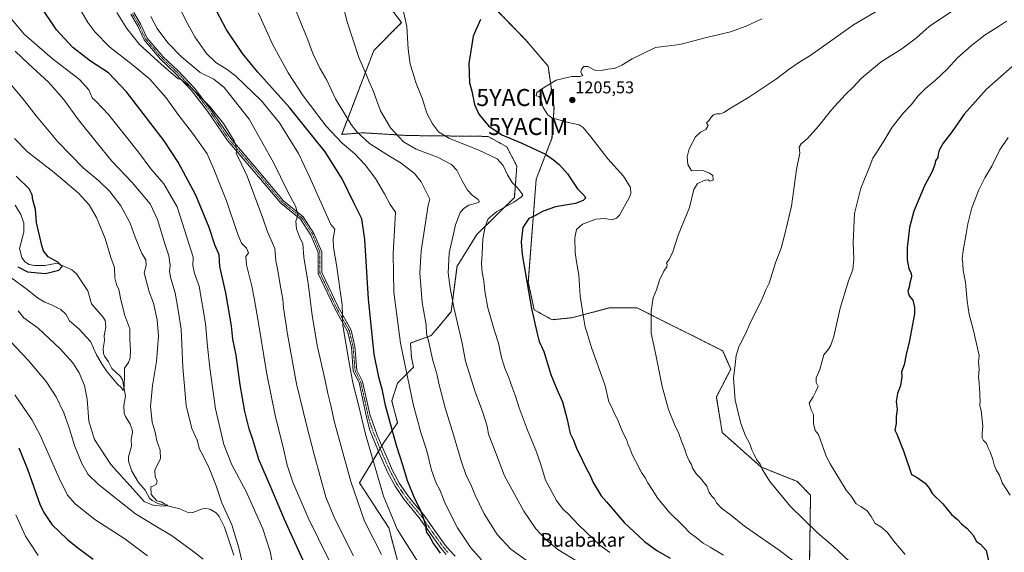
# Model space of a CAD drawing. Units: metres. Extents: x 634241 to 637686, y 4755193 to 4757575.
# Drawn here: x 634824 to 635401, y 4755579 to 4755891 of the extents above; entities that cross this region are included whole.
import ezdxf
from ezdxf.enums import TextEntityAlignment as Align

# ---------------------------------------------------------------- set-up
doc = ezdxf.new("R2010")
doc.units = ezdxf.units.M
doc.header["$MEASUREMENT"] = 0
doc.linetypes.add('TRAZO_Y_PUNTO', pattern=[1, 0.5, -0.25, 0, -0.25])
doc.linetypes.add('TRAZOS', pattern=[0.75, 0.5, -0.25])
doc.layers.get('0').update_dxf_attribs({"lineweight": 5})
for name, color, linetype, lineweight in [('Arbolado forestal', 92, 'TRAZOS', 0), ('Arbolado forestal CxS', 92, 'Continuous', 0), ('Camino', 19, 'Continuous', 0), ('Camino Cxs', 19, 'Continuous', 0), ('Camino eje', 39, 'TRAZO_Y_PUNTO', 13), ('Carátula', 7, 'Continuous', 5), ('Corriente natural lineal', 142, 'Continuous', 13), ('Curva de nivel maestra', 36, 'Continuous', 30), ('Curva de nivel normal', 36, 'Continuous', 0), ('Pastizal CxS', 92, 'Continuous', 0), ('Punto de cota en terreno', 7, 'Continuous', 0), ('Rótulo de punto de cota en terreno', 19, 'Continuous', 0), ('Texto cartográfico', 19, 'Continuous', 0), ('Yacimiento arqueológico puntual', 7, 'Continuous', 0)]:
    doc.layers.add(name, color=color, linetype=linetype, lineweight=lineweight)
doc.styles.add('Arial', font='txt', dxfattribs={"height": 0.2})

# ---------------------------------------------------------------- blocks, each defined once
blk = doc.blocks.new('*U154')
at = {"layer": 'Arbolado forestal CxS', "color": 92, "linetype": 'Continuous', "lineweight": 0}
for points in [[(635286.99, 4755568.91, 1210.4), (635287.68, 4755612.37, 1217.13), (635279.87, 4755620.44, 1216.84), (635258.72, 4755628.84, 1214.98), (635235.94, 4755649.02, 1213.31), (635232.46, 4755669.91, 1213.62), (635240.88, 4755686.23, 1214.74), (635236.19, 4755696.92, 1214.15), (635219.48, 4755705.42, 1212.53), (635204.7, 4755712.7, 1211.01), (635186.05, 4755722.16, 1209.02), (635169.81, 4755722.16, 1207.11), (635147.76, 4755716.36, 1203.86), (635136.16, 4755715.19, 1201.79), (635125.72, 4755721, 1200.15), (635122.24, 4755737.25, 1200.03), (635126.88, 4755797.62, 1196.96), (635136.14, 4755821.62, 1202.63), (635137.32, 4755839.42, 1205.35), (635133.84, 4755863.8, 1204.35), (635121.08, 4755878.89, 1202.83), (635073.99, 4755927.52, 1196.53)], [(635038.38, 4755901.92, 1193.75), (635047.98, 4755889.34, 1194.49), (635031.74, 4755873.09, 1191.62), (635012.87, 4755823.84, 1181.59), (635025.56, 4755824.77, 1185.73), (635051.46, 4755823.16, 1191.24), (635098.64, 4755822.66, 1198.41), (635109.58, 4755816.56, 1197.77), (635115.56, 4755805.27, 1196.1), (635114.08, 4755786.81, 1194.2), (635092.07, 4755765.12, 1193.86), (635080.47, 4755746.54, 1191.3), (635076.99, 4755719.84, 1189.28), (635065.38, 4755705.91, 1185.38), (635053.17, 4755701.56, 1181.76), (635053.78, 4755693.14, 1181.4), (635054.94, 4755687.33, 1181.39), (635045.66, 4755678.05, 1177.86), (635042.18, 4755667.6, 1175.98), (635045.66, 4755654.83, 1176.18), (635037.53, 4755643.22, 1172.43), (635023.31, 4755619.56, 1166.25), (635040.43, 4755593.28, 1168.71), (635049.47, 4755559.2, 1164.83)]]:
    blk.add_polyline3d(points, dxfattribs=at)
blk = doc.blocks.new('*U157')
at = {"layer": 'Curva de nivel normal', "color": 36, "linetype": 'Continuous', "lineweight": 0}
blk.add_polyline3d([(635057.52, 4755573.36, 1170), (635045.49, 4755592.34, 1170), (635037.42, 4755611.71, 1170), (635026.81, 4755648.05, 1170), (635022.73, 4755665.41, 1170), (635019.34, 4755678.14, 1170), (635016.98, 4755691.08, 1170), (635013.56, 4755711.84, 1170), (635013.14, 4755723.84, 1170), (635009.93, 4755747.45, 1170), (635008, 4755757.56, 1170), (635007.98, 4755762.71, 1170), (635008.92, 4755768.38, 1170), (635006.52, 4755771.04, 1170), (634994.15, 4755798.58, 1170), (634987.6, 4755812.68, 1170), (634976.44, 4755830.67, 1170), (634965.85, 4755843.59, 1170), (634955.83, 4755853.08, 1170), (634950.62, 4755858.2, 1170), (634945.71, 4755861.95, 1170), (634939.09, 4755865.99, 1170), (634933.61, 4755871.18, 1170), (634926.84, 4755881.06, 1170), (634921.47, 4755890.69, 1170), (634915.72, 4755902.95, 1170)], dxfattribs=at)
blk = doc.blocks.new('*U163')
at = {"layer": 'Curva de nivel normal', "color": 36, "linetype": 'Continuous', "lineweight": 0}
blk.add_polyline3d([(635019.79, 4755576.87, 1160), (635008.94, 4755598.45, 1160), (635003.61, 4755611.22, 1160), (634997, 4755635.33, 1160), (634992.31, 4755653.56, 1160), (634986.35, 4755677.61, 1160), (634981.05, 4755706.65, 1160), (634978.8, 4755722.09, 1160), (634978.29, 4755727.32, 1160), (634976.96, 4755734.55, 1160), (634975.64, 4755742.89, 1160), (634974.2, 4755749.78, 1160), (634973.79, 4755757.05, 1160), (634969.34, 4755766.76, 1160), (634966.7, 4755774.78, 1160), (634957.57, 4755799.3, 1160), (634952.72, 4755809.3, 1160), (634951.01, 4755812.59, 1160), (634951.38, 4755815.3, 1160), (634949.83, 4755820.08, 1160), (634943.64, 4755830.22, 1160), (634935.54, 4755840.2, 1160), (634923.21, 4755852.46, 1160), (634918.79, 4755855.99, 1160), (634916.96, 4755856.5, 1160), (634907.07, 4755864.97, 1160), (634894.36, 4755876.6, 1160), (634886.96, 4755885.85, 1160), (634881.06, 4755895.28, 1160)], dxfattribs=at)
blk = doc.blocks.new('*U167')
at = {"layer": 'Curva de nivel normal', "color": 36, "linetype": 'Continuous', "lineweight": 0}
for points in [[(634819.09, 4755702.08, 1140), (634828.9, 4755691.7, 1140), (634839.59, 4755678.94, 1140), (634845.6, 4755669.95, 1140), (634849.95, 4755660.72, 1140), (634853.2, 4755651.92, 1140), (634856.36, 4755641.44, 1140), (634860.57, 4755630.91, 1140), (634864.3, 4755624.56, 1140), (634870.38, 4755618.59, 1140), (634892.02, 4755601.46, 1140), (634903.94, 4755594.14, 1140), (634913.19, 4755588.63, 1140), (634926.23, 4755579.21, 1140), (634931.66, 4755574.95, 1140)], [(634954.99, 4755571.42, 1140), (634952.58, 4755581.52, 1140), (634948.43, 4755595.04, 1140), (634942.64, 4755607.91, 1140), (634939.26, 4755617.86, 1140), (634935.2, 4755628.13, 1140), (634931.47, 4755635.74, 1140), (634929.49, 4755639.42, 1140), (634928.27, 4755644.51, 1140), (634925, 4755651.53, 1140), (634921.76, 4755665, 1140), (634919.74, 4755687.32, 1140), (634918.76, 4755709.66, 1140), (634917.04, 4755720.88, 1140), (634915.2, 4755730.87, 1140), (634912.65, 4755739.34, 1140), (634911.99, 4755743.38, 1140), (634912.3, 4755747.02, 1140), (634911.54, 4755752.62, 1140), (634909.34, 4755759.19, 1140), (634904.88, 4755773.94, 1140), (634900.54, 4755783.2, 1140), (634890.14, 4755795.63, 1140), (634878.19, 4755808.08, 1140), (634868.92, 4755819.5, 1140), (634858.7, 4755832.3, 1140), (634849.87, 4755844.52, 1140), (634841.02, 4755854.39, 1140), (634829.32, 4755865.26, 1140), (634821.56, 4755872.66, 1140)]]:
    blk.add_polyline3d(points, dxfattribs=at)
blk = doc.blocks.new('*U168')
at = {"layer": 'Curva de nivel normal', "color": 36, "linetype": 'Continuous', "lineweight": 0}
blk.add_polyline3d([(634819.03, 4755740.01, 1130), (634828.52, 4755732.95, 1130), (634834.54, 4755728, 1130), (634838.81, 4755725.42, 1130), (634843.14, 4755723.8, 1130), (634848.23, 4755721.16, 1130), (634851.11, 4755718.5, 1130), (634853.39, 4755714.47, 1130), (634859.07, 4755709.7, 1130), (634865.69, 4755702.37, 1130), (634869.09, 4755694.71, 1130), (634872.45, 4755689.04, 1130), (634875.37, 4755684.63, 1130), (634881.32, 4755677.58, 1130), (634883.79, 4755675.19, 1130), (634884.74, 4755673.81, 1130), (634885.35, 4755675.87, 1130), (634885.61, 4755683.06, 1130), (634885.56, 4755686.72, 1130), (634887.85, 4755690.06, 1130), (634888.96, 4755692.81, 1130), (634889.11, 4755697.33, 1130), (634888.78, 4755703.7, 1130), (634888.66, 4755709.92, 1130), (634885.77, 4755717.69, 1130), (634883.5, 4755726.95, 1130), (634882.19, 4755732.87, 1130), (634880.85, 4755735.94, 1130), (634879.95, 4755739.84, 1130), (634879.67, 4755745.86, 1130), (634877.56, 4755751.71, 1130), (634874.28, 4755762.73, 1130), (634869.22, 4755775.14, 1130), (634864.87, 4755782.54, 1130), (634858.45, 4755789.58, 1130), (634844.38, 4755801.42, 1130), (634828.81, 4755813.59, 1130), (634821.14, 4755821.36, 1130)], dxfattribs=at)
blk = doc.blocks.new('*U174')
at = {"layer": 'Curva de nivel normal', "color": 36, "linetype": 'Continuous', "lineweight": 0}
blk.add_polyline3d([(635036.25, 4755577.57, 1165), (635026.26, 4755597.13, 1165), (635018.15, 4755620.3, 1165), (635008.43, 4755655.73, 1165), (635006.71, 4755664.08, 1165), (635004.72, 4755671.9, 1165), (635002.93, 4755680.6, 1165), (634998.56, 4755700.16, 1165), (634995.58, 4755717.84, 1165), (634993.26, 4755736.52, 1165), (634990.61, 4755751.86, 1165), (634990.02, 4755759.61, 1165), (634988.13, 4755763.81, 1165), (634986.45, 4755768.4, 1165), (634986.1, 4755772.99, 1165), (634987.14, 4755776.53, 1165), (634986.07, 4755781.38, 1165), (634980.85, 4755791.02, 1165), (634973.03, 4755806.93, 1165), (634958.57, 4755832.69, 1165), (634943.96, 4755851.32, 1165), (634937.92, 4755856.24, 1165), (634930.02, 4755860.2, 1165), (634918.96, 4755869.28, 1165), (634911.14, 4755877.38, 1165), (634907.38, 4755882.28, 1165), (634904.7, 4755885.92, 1165), (634901.06, 4755892.93, 1165)], dxfattribs=at)
blk = doc.blocks.new('*U186')
at = {"layer": 'Curva de nivel normal', "color": 36, "linetype": 'Continuous', "lineweight": 0}
blk.add_polyline3d([(635094.89, 4755574.54, 1180), (635088.5, 4755581.46, 1180), (635080.85, 4755593.14, 1180), (635073.75, 4755607.15, 1180), (635070.32, 4755615.42, 1180), (635068.28, 4755619.4, 1180), (635065.57, 4755627.1, 1180), (635062.78, 4755638.28, 1180), (635059.26, 4755649.04, 1180), (635054.77, 4755665.72, 1180), (635047.3, 4755701.41, 1180), (635043.36, 4755731.29, 1180), (635043.02, 4755753.96, 1180), (635044.11, 4755771.3, 1180), (635044.32, 4755778.29, 1180), (635041.22, 4755782.74, 1180), (635038.04, 4755788.98, 1180), (635032.63, 4755797.9, 1180), (635026.68, 4755805.94, 1180), (635020.56, 4755812.4, 1180), (635013.19, 4755818.72, 1180), (635003.78, 4755828.7, 1180), (634990.35, 4755846.37, 1180), (634981.47, 4755859.85, 1180), (634972.28, 4755876.64, 1180), (634964.05, 4755894.84, 1180)], dxfattribs=at)
blk = doc.blocks.new('*U195')
at = {"layer": 'Curva de nivel normal', "color": 36, "linetype": 'Continuous', "lineweight": 0}
for points in [[(634821.32, 4755671.23, 1145), (634831.41, 4755656.24, 1145), (634836.25, 4755647.57, 1145), (634847.28, 4755622.34, 1145), (634852.15, 4755612.35, 1145), (634856.75, 4755607.32, 1145), (634868.28, 4755598.13, 1145), (634885.7, 4755586.75, 1145), (634899.13, 4755576.84, 1145)], [(634972.29, 4755572.4, 1145), (634970.93, 4755579.4, 1145), (634966.58, 4755592.73, 1145), (634956.83, 4755614.54, 1145), (634948.5, 4755630.19, 1145), (634943.76, 4755642.03, 1145), (634938.87, 4755663.04, 1145), (634935.64, 4755687, 1145), (634934.14, 4755699.53, 1145), (634933.05, 4755713.03, 1145), (634929.28, 4755734.86, 1145), (634926.54, 4755742.26, 1145), (634925.67, 4755747.08, 1145), (634925.87, 4755751.78, 1145), (634922.21, 4755763.51, 1145), (634916.4, 4755781.38, 1145), (634908.68, 4755794.8, 1145), (634901.11, 4755803.66, 1145), (634893.8, 4755813.43, 1145), (634876.15, 4755835.52, 1145), (634868.76, 4755843.28, 1145), (634866.68, 4755845.24, 1145), (634864.64, 4755850.03, 1145), (634859.12, 4755856.04, 1145), (634843.16, 4755868.26, 1145), (634826.81, 4755882.64, 1145), (634812.14, 4755899.73, 1145)]]:
    blk.add_polyline3d(points, dxfattribs=at)
blk = doc.blocks.new('*U198')
at = {"layer": 'Curva de nivel normal', "color": 36, "linetype": 'Continuous', "lineweight": 0}
blk.add_polyline3d([(635404.66, 4755612.32, 1230), (635399.9, 4755619.56, 1230), (635398.39, 4755624.09, 1230), (635396.62, 4755626.74, 1230), (635395.23, 4755630.1, 1230), (635394.59, 4755633.21, 1230), (635392.93, 4755637.8, 1230), (635391.62, 4755640.46, 1230), (635390.76, 4755642.62, 1230), (635389.04, 4755644.35, 1230), (635388.24, 4755646.02, 1230), (635388.2, 4755648.69, 1230), (635388.73, 4755652.84, 1230), (635387.67, 4755661.93, 1230), (635386.94, 4755664.72, 1230), (635387.14, 4755668.03, 1230), (635386.82, 4755670.28, 1230), (635386.98, 4755672.36, 1230), (635386.68, 4755674.72, 1230), (635386.59, 4755678.23, 1230), (635386.17, 4755681.76, 1230), (635386.6, 4755686.23, 1230), (635386.08, 4755690.39, 1230), (635386.45, 4755694.19, 1230), (635382.92, 4755709.65, 1230), (635380.55, 4755718.18, 1230), (635379.38, 4755726.1, 1230), (635378.52, 4755737.16, 1230), (635377.21, 4755744.13, 1230), (635376.91, 4755748.07, 1230), (635376.6, 4755750.71, 1230), (635377.1, 4755755.82, 1230), (635378.94, 4755765.47, 1230), (635379.85, 4755771.49, 1230), (635382.27, 4755780.71, 1230), (635386.4, 4755791.38, 1230), (635389.82, 4755798.38, 1230), (635393.87, 4755805.31, 1230), (635398.53, 4755814.8, 1230), (635403.41, 4755821.98, 1230)], dxfattribs=at)
blk = doc.blocks.new('*U209')
at = {"layer": 'Curva de nivel normal', "color": 36, "linetype": 'Continuous', "lineweight": 0}
for points in [[(634821.98, 4755600.9, 1155), (634827.48, 4755588.36, 1155), (634835.06, 4755576.97, 1155)], [(635005.4, 4755574.47, 1155), (634993.2, 4755599.06, 1155), (634984.33, 4755619.98, 1155), (634980.91, 4755630.02, 1155), (634978.52, 4755640.5, 1155), (634974.1, 4755658.37, 1155), (634969, 4755683.26, 1155), (634964.01, 4755714.27, 1155), (634961.51, 4755727.77, 1155), (634960.28, 4755734.87, 1155), (634957.12, 4755747.44, 1155), (634956.79, 4755752.3, 1155), (634958.19, 4755754.51, 1155), (634957.05, 4755757.15, 1155), (634954.18, 4755760.13, 1155), (634951.77, 4755765.77, 1155), (634945.42, 4755784.98, 1155), (634937.96, 4755803.54, 1155), (634934.13, 4755812.37, 1155), (634926.09, 4755823.83, 1155), (634916.76, 4755835.66, 1155), (634909.93, 4755845.33, 1155), (634900.16, 4755856.36, 1155), (634890.11, 4755864.86, 1155), (634876.98, 4755875.04, 1155), (634868.18, 4755884.05, 1155), (634864.13, 4755889.47, 1155), (634854.36, 4755906.45, 1155)]]:
    blk.add_polyline3d(points, dxfattribs=at)
blk = doc.blocks.new('*U211')
at = {"layer": 'Curva de nivel normal', "color": 36, "linetype": 'Continuous', "lineweight": 0}
blk.add_polyline3d([(634823.34, 4755720.48, 1135), (634826.59, 4755716.32, 1135), (634835.04, 4755710.31, 1135), (634847.96, 4755698.07, 1135), (634855.37, 4755689.88, 1135), (634859.09, 4755684.05, 1135), (634862.21, 4755676.56, 1135), (634863.68, 4755668.68, 1135), (634864.66, 4755655.72, 1135), (634867.98, 4755645.04, 1135), (634877.54, 4755630.38, 1135), (634890.67, 4755615.91, 1135), (634897.05, 4755608.66, 1135), (634902.86, 4755606.27, 1135), (634909.53, 4755605.9, 1135), (634910.99, 4755606.43, 1135), (634909, 4755607.35, 1135), (634907.06, 4755608.46, 1135), (634904.5, 4755609.13, 1135), (634901.31, 4755612.73, 1135), (634901.02, 4755617.26, 1135), (634902.69, 4755617.84, 1135), (634904.2, 4755618.59, 1135), (634904.81, 4755620.48, 1135), (634903.48, 4755623.07, 1135), (634903.39, 4755627.15, 1135), (634906.62, 4755633.73, 1135), (634906.56, 4755638.73, 1135), (634904.58, 4755644.21, 1135), (634903.49, 4755649.34, 1135), (634901.86, 4755655.13, 1135), (634900.8, 4755664.38, 1135), (634902.06, 4755676.62, 1135), (634904.37, 4755690.78, 1135), (634905.45, 4755705.65, 1135), (634904.81, 4755715.17, 1135), (634902.64, 4755724.84, 1135), (634900.07, 4755731.47, 1135), (634897.2, 4755742.78, 1135), (634898.24, 4755747.02, 1135), (634898.03, 4755750.22, 1135), (634895.7, 4755754.05, 1135), (634891.77, 4755763.5, 1135), (634888.83, 4755771.87, 1135), (634883.48, 4755781.92, 1135), (634876.98, 4755790.42, 1135), (634870.62, 4755796.61, 1135), (634861.41, 4755804.3, 1135), (634846.57, 4755819.46, 1135), (634833.73, 4755834.65, 1135), (634825.57, 4755845.25, 1135), (634815.96, 4755856.56, 1135)], dxfattribs=at)
blk = doc.blocks.new('*U219')
at = {"layer": 'Curva de nivel maestra', "color": 36, "linetype": 'Continuous', "lineweight": 30}
blk.add_polyline3d([(635070.73, 4755578.34, 1175), (635069.04, 4755580.99, 1175), (635066.48, 4755584.43, 1175), (635064.1, 4755588.72, 1175), (635062.75, 4755590.46, 1175), (635062.38, 4755592.38, 1175), (635062.52, 4755594.23, 1175), (635061.72, 4755595.67, 1175), (635060.76, 4755599.04, 1175), (635058.79, 4755604.07, 1175), (635055.97, 4755609.84, 1175), (635051.5, 4755620.7, 1175), (635048.82, 4755629.34, 1175), (635044.93, 4755641.46, 1175), (635040.99, 4755656.26, 1175), (635038.59, 4755664.89, 1175), (635036.74, 4755673.8, 1175), (635034.66, 4755681.5, 1175), (635031.91, 4755695.08, 1175), (635028.64, 4755727.22, 1175), (635026.46, 4755762.19, 1175), (635024.78, 4755774.38, 1175), (635020.06, 4755783.66, 1175), (635013.16, 4755797.86, 1175), (635003.17, 4755813.53, 1175), (634982.23, 4755839.58, 1175), (634963.65, 4755860.23, 1175), (634954.65, 4755871.23, 1175), (634945.19, 4755885.53, 1175), (634939.59, 4755896.2, 1175)], dxfattribs=at)
blk = doc.blocks.new('*U226')
at = {"layer": 'Curva de nivel maestra', "color": 36, "linetype": 'Continuous', "lineweight": 30}
for points in [[(634823.56, 4755640.02, 1150), (634828.64, 4755627.68, 1150), (634835.98, 4755607.05, 1150), (634838.21, 4755602.12, 1150), (634842.99, 4755595.24, 1150), (634852.1, 4755586.36, 1150), (634858.32, 4755581.58, 1150), (634867.17, 4755574.77, 1150)], [(634993.37, 4755567.22, 1150), (634979.39, 4755598.11, 1150), (634971.3, 4755617.07, 1150), (634964.24, 4755633.37, 1150), (634960.74, 4755644.93, 1150), (634958.62, 4755651.34, 1150), (634956.06, 4755661.38, 1150), (634953.34, 4755677.08, 1150), (634950.96, 4755694.48, 1150), (634949.16, 4755703.71, 1150), (634948.37, 4755711.71, 1150), (634944.99, 4755731.01, 1150), (634941.52, 4755746.38, 1150), (634940.98, 4755753.3, 1150), (634938.54, 4755759.07, 1150), (634935.2, 4755769.18, 1150), (634927.41, 4755788.28, 1150), (634916.99, 4755807.56, 1150), (634908.8, 4755820.07, 1150), (634886.73, 4755848.71, 1150), (634876.3, 4755859.87, 1150), (634865.62, 4755866.73, 1150), (634855.29, 4755874.68, 1150), (634845.77, 4755885.18, 1150), (634836.25, 4755899.48, 1150)]]:
    blk.add_polyline3d(points, dxfattribs=at)
blk = doc.blocks.new('*U229')
at = {"layer": 'Curva de nivel maestra', "color": 36, "linetype": 'Continuous', "lineweight": 30}
blk.add_polyline3d([(634822.98, 4755746.22, 1125), (634828.8, 4755743.37, 1125), (634839.26, 4755742.29, 1125), (634847.01, 4755744.24, 1125), (634849.03, 4755746.45, 1125), (634846.48, 4755748.9, 1125), (634840.89, 4755752.06, 1125), (634838.18, 4755755.53, 1125), (634837.05, 4755758.62, 1125), (634834.08, 4755772.24, 1125), (634833.42, 4755779.82, 1125), (634831.79, 4755785.57, 1125), (634831.43, 4755788.5, 1125), (634829.67, 4755791.93, 1125), (634822.17, 4755799.41, 1125)], dxfattribs=at)
blk = doc.blocks.new('5PATER')
at = {"layer": 'Carátula', "linetype": 'Continuous', "lineweight": 5}
h = blk.add_hatch(color=250, dxfattribs=at)
edge = h.paths.add_edge_path()
edge.add_ellipse((0, 0.01), major_axis=(-1.33, -1.34), ratio=0.999422, start_angle=0, end_angle=360)
blk = doc.blocks.new('5YACIM')
blk.add_text('5YACIM', height=10).set_placement((0, 0), align=Align.MIDDLE_CENTER)

msp = doc.modelspace()

# ---------------------------------------------------------------- linework, layer by layer
at = {"layer": 'Arbolado forestal', "color": 92, "linetype": 'TRAZOS', "lineweight": 0}
for points in [[(635073.99, 4755927.52, 1196.53), (635121.08, 4755878.89, 1202.83), (635133.84, 4755863.8, 1204.35), (635137.32, 4755839.42, 1205.35), (635136.14, 4755821.62, 1202.63), (635126.88, 4755797.62, 1196.96), (635122.24, 4755737.25, 1200.03), (635125.72, 4755721, 1200.15), (635136.16, 4755715.19, 1201.79), (635147.76, 4755716.36, 1203.86), (635169.81, 4755722.16, 1207.11), (635186.05, 4755722.16, 1209.02), (635204.7, 4755712.7, 1211.01), (635219.48, 4755705.42, 1212.53), (635236.19, 4755696.92, 1214.15), (635240.88, 4755686.23, 1214.74), (635232.46, 4755669.91, 1213.62), (635235.94, 4755649.02, 1213.31), (635258.72, 4755628.84, 1214.98), (635279.87, 4755620.44, 1216.84), (635287.68, 4755612.37, 1217.13), (635286.99, 4755568.91, 1210.4)], [(635049.47, 4755559.2, 1164.83), (635040.43, 4755593.28, 1168.71), (635023.31, 4755619.56, 1166.25), (635034.42, 4755638.05, 1171.19), (635035.4, 4755639.67, 1171.56), (635036.39, 4755641.31, 1171.91), (635037.53, 4755643.22, 1172.43), (635045.66, 4755654.83, 1176.18), (635042.18, 4755667.6, 1175.98), (635045.66, 4755678.05, 1177.86), (635054.94, 4755687.33, 1181.39), (635053.78, 4755693.14, 1181.4), (635053.17, 4755701.56, 1181.76), (635065.38, 4755705.91, 1185.38), (635076.99, 4755719.84, 1189.28), (635080.47, 4755746.54, 1191.3), (635092.07, 4755765.12, 1193.86), (635114.08, 4755786.81, 1194.2), (635115.55, 4755805.27, 1196.1), (635109.58, 4755816.56, 1197.77), (635098.64, 4755822.66, 1198.41), (635051.46, 4755823.17, 1191.24), (635025.55, 4755824.77, 1185.73), (635012.87, 4755823.84, 1181.59), (635031.74, 4755873.09, 1191.62), (635047.98, 4755889.34, 1194.49), (635038.38, 4755901.92, 1193.75)]]:
    msp.add_polyline3d(points, dxfattribs=at)
at = {"layer": 'Camino', "color": 19, "linetype": 'Continuous', "lineweight": 0}
for points in [[(635074.12, 4755577.66, 1175.38), (635071.17, 4755581.05, 1175.29), (635064.68, 4755590.02, 1174.92), (635058.35, 4755599.1, 1174.53), (635053.94, 4755604.42, 1173.99), (635049.55, 4755609.78, 1173.32), (635044.17, 4755617.6, 1172.53), (635039.72, 4755625.94, 1171.84), (635037.22, 4755631.62, 1171.68), (635034.73, 4755637.3, 1171.25), (635029.37, 4755650.39, 1170.66), (635027.36, 4755658.03, 1170.69), (635023.04, 4755678.35, 1170.95), (635019.67, 4755685.08, 1170.33), (635018.55, 4755699.09, 1170.68), (635016.38, 4755708.31, 1170.65), (635008.66, 4755722.1, 1168.7), (634999.1, 4755742.34, 1166.85), (634999.1, 4755754.58, 1167.26), (634994.78, 4755764.85, 1166.3), (634988.81, 4755774.08, 1165.29), (634977.2, 4755783.48, 1163.29), (634959.92, 4755804.1, 1160.79), (634946, 4755820.25, 1159.12), (634934.32, 4755837.49, 1159.21), (634924.93, 4755849.64, 1159.66), (634915.55, 4755859.58, 1160.05), (634906.64, 4755867.93, 1160.79), (634897.07, 4755879.19, 1161.27), (634893.14, 4755887.6, 1161.71), (634889.23, 4755894.3, 1161.75)], [(634891.14, 4755895.21, 1162.38), (634895, 4755888.58, 1162.12), (634898.85, 4755880.33, 1161.91), (634908.16, 4755869.38, 1161.35), (634917.03, 4755861.07, 1160.76), (634926.53, 4755851.01, 1160.37), (634936.02, 4755838.72, 1159.49), (634947.67, 4755821.53, 1159.56), (634961.52, 4755805.46, 1161.22), (634978.68, 4755784.98, 1163.54), (634990.39, 4755775.5, 1165.61), (634996.64, 4755765.84, 1166.61), (635001.2, 4755755.01, 1167.54), (635001.2, 4755742.81, 1167.6), (635010.53, 4755723.06, 1169.22), (635018.36, 4755709.08, 1171.24), (635020.63, 4755699.42, 1171.29), (635021.73, 4755685.66, 1171.13), (635025.03, 4755679.06, 1171.41), (635029.65, 4755658.9, 1171.47), (635029.68, 4755658.69, 1171.48), (635033.73, 4755647.58, 1171.91), (635037.56, 4755638.55, 1172.13), (635040.06, 4755632.86, 1172.55), (635042.51, 4755627.29, 1172.61), (635046.82, 4755619.21, 1173.26), (635052.02, 4755611.64, 1173.89), (635056.32, 4755606.39, 1174.54), (635060.82, 4755600.97, 1175.22), (635067.2, 4755591.81, 1175.77), (635073.6, 4755582.98, 1176.14), (635076.4, 4755579.75, 1176.12), (635079.43, 4755576.6, 1176.37)]]:
    msp.add_polyline3d(points, dxfattribs=at)
at = {"layer": 'Camino Cxs', "color": 19, "linetype": 'Continuous', "lineweight": 0}
for points in [[(635074.12, 4755577.66, 1175.38), (635071.17, 4755581.05, 1175.29), (635064.68, 4755590.02, 1174.92), (635058.35, 4755599.1, 1174.53), (635053.94, 4755604.42, 1173.99), (635049.55, 4755609.78, 1173.32), (635044.17, 4755617.6, 1172.53), (635039.72, 4755625.94, 1171.84), (635037.22, 4755631.62, 1171.68), (635034.73, 4755637.3, 1171.25), (635029.37, 4755650.39, 1170.66), (635027.36, 4755658.03, 1170.69), (635023.04, 4755678.35, 1170.95), (635019.67, 4755685.08, 1170.33), (635018.55, 4755699.09, 1170.68), (635016.38, 4755708.31, 1170.65), (635008.66, 4755722.1, 1168.7), (634999.1, 4755742.34, 1166.85), (634999.1, 4755754.58, 1167.26), (634994.78, 4755764.85, 1166.3), (634988.81, 4755774.08, 1165.29), (634977.2, 4755783.48, 1163.29), (634959.92, 4755804.1, 1160.79), (634946, 4755820.25, 1159.12), (634934.32, 4755837.49, 1159.21), (634924.93, 4755849.64, 1159.66), (634915.55, 4755859.58, 1160.05), (634906.64, 4755867.93, 1160.79), (634897.07, 4755879.19, 1161.27), (634893.14, 4755887.6, 1161.71), (634889.23, 4755894.3, 1161.75)], [(634891.14, 4755895.21, 1162.38), (634895, 4755888.58, 1162.12), (634898.85, 4755880.33, 1161.91), (634908.16, 4755869.38, 1161.35), (634917.03, 4755861.07, 1160.76), (634926.53, 4755851.01, 1160.37), (634936.02, 4755838.72, 1159.49), (634947.67, 4755821.53, 1159.56), (634961.52, 4755805.46, 1161.22), (634978.68, 4755784.98, 1163.54), (634990.39, 4755775.5, 1165.61), (634996.64, 4755765.84, 1166.61), (635001.2, 4755755.01, 1167.54), (635001.2, 4755742.81, 1167.6), (635010.53, 4755723.06, 1169.22), (635018.36, 4755709.08, 1171.24), (635020.63, 4755699.42, 1171.29), (635021.73, 4755685.66, 1171.13), (635025.03, 4755679.06, 1171.41), (635029.65, 4755658.9, 1171.47), (635029.68, 4755658.69, 1171.48), (635033.73, 4755647.58, 1171.91), (635037.56, 4755638.55, 1172.13), (635040.06, 4755632.86, 1172.55), (635042.51, 4755627.29, 1172.61), (635046.82, 4755619.21, 1173.26), (635052.02, 4755611.64, 1173.89), (635056.32, 4755606.39, 1174.54), (635060.82, 4755600.97, 1175.22), (635067.2, 4755591.81, 1175.77), (635073.6, 4755582.98, 1176.14), (635076.4, 4755579.75, 1176.12), (635079.43, 4755576.6, 1176.37)]]:
    msp.add_polyline3d(points, dxfattribs=at)
at = {"layer": 'Camino eje', "color": 39, "linetype": 'TRAZO_Y_PUNTO', "lineweight": 13}
msp.add_polyline3d([(634890.18, 4755894.76, 1162.07), (634894.07, 4755888.09, 1161.92), (634897.96, 4755879.76, 1161.59), (634907.4, 4755868.65, 1161.12), (634916.29, 4755860.32, 1160.39), (634925.73, 4755850.32, 1160.01), (634935.17, 4755838.1, 1159.35), (634946.84, 4755820.89, 1159.34), (634960.72, 4755804.78, 1161), (634977.94, 4755784.23, 1163.39), (634989.6, 4755774.79, 1165.43), (634995.71, 4755765.35, 1166.45), (635000.15, 4755754.79, 1167.4), (635000.15, 4755742.58, 1167.22), (635009.6, 4755722.58, 1168.97), (635017.37, 4755708.7, 1170.95), (635019.59, 4755699.25, 1170.99), (635020.7, 4755685.37, 1170.75), (635024.04, 4755678.7, 1171.18), (635028.49, 4755658.46, 1171.08), (635029.53, 4755654.54, 1170.91), (635031.55, 4755648.99, 1171.24), (635034.23, 4755642.44, 1171.52), (635036.15, 4755637.93, 1171.67), (635037.4, 4755635.08, 1172.02), (635038.64, 4755632.24, 1172.12), (635041.12, 4755626.62, 1172.27), (635045.5, 4755618.41, 1172.92), (635048.19, 4755614.5, 1173.37), (635050.79, 4755610.71, 1173.61), (635055.13, 4755605.41, 1174.26), (635057.34, 4755602.75, 1174.56), (635059.59, 4755600.04, 1174.84), (635062.78, 4755595.46, 1175.19), (635065.94, 4755590.92, 1175.34), (635069.14, 4755586.5, 1175.73), (635072.39, 4755582.02, 1175.66), (635073.86, 4755580.32, 1175.79), (635075.26, 4755578.71, 1175.69)], dxfattribs=at)
at = {"layer": 'Corriente natural lineal', "color": 142, "linetype": 'Continuous', "lineweight": 13}
msp.add_polyline3d([(634949.57, 4755577.24, 1138.78), (634944.16, 4755593.65, 1137.88), (634941.12, 4755599.77, 1137.57), (634939.35, 4755602.03, 1137.59), (634935.62, 4755604.11, 1137.21), (634933.06, 4755604.55, 1137.03), (634931.29, 4755604.31, 1136.76), (634925.65, 4755602.18, 1136.26), (634923.23, 4755602.05, 1136.17), (634918.1, 4755604.37, 1135.74), (634905.21, 4755607.57, 1134.88), (634901.85, 4755609.24, 1134.51), (634900.19, 4755610.7, 1134.54), (634897.76, 4755615.34, 1133.93), (634893.86, 4755619.75, 1133.51), (634889.97, 4755626.48, 1133.25), (634887.98, 4755632.34, 1132.71), (634887.86, 4755634.82, 1132.48), (634889.72, 4755641.02, 1132.01), (634889.52, 4755645.02, 1131.8), (634890.18, 4755649.14, 1131.64), (634890.1, 4755650.82, 1131.63), (634888.87, 4755653.96, 1131.45), (634886.16, 4755658.53, 1130.73), (634885.46, 4755660.51, 1130.66), (634885.27, 4755664.89, 1130.44), (634886.2, 4755670.31, 1130.14), (634884.41, 4755679.99, 1129.8), (634883.23, 4755681.86, 1129.64), (634878.16, 4755686.59, 1129.12), (634876.19, 4755690.55, 1128.87), (634873.88, 4755693.79, 1128.72), (634873.35, 4755695.32, 1128.55), (634873.14, 4755698.28, 1128.25), (634873.81, 4755702.96, 1127.91), (634873.74, 4755705.77, 1127.7), (634874.73, 4755711.08, 1127.46), (634874.23, 4755714.67, 1127.44), (634872.86, 4755716.92, 1127.3), (634866.24, 4755724.58, 1126.36), (634864.03, 4755732.2, 1126.13), (634857.44, 4755742.2, 1125.5), (634854.74, 4755744.39, 1125.3), (634846.83, 4755748.03, 1124.9), (634845.15, 4755748.12, 1124.76), (634838.93, 4755747.06, 1124.31), (634832.94, 4755746.98, 1123.92), (634829.8, 4755747.48, 1123.79), (634827.11, 4755749.15, 1123.51), (634825.32, 4755751.73, 1123.39), (634824.11, 4755756.91, 1123), (634826.68, 4755766.47, 1122.47), (634826.67, 4755771.85, 1122.2), (634824.74, 4755776.89, 1122.36), (634821.55, 4755782.33, 1121.64)], dxfattribs=at)
at = {"layer": 'Curva de nivel maestra', "color": 36, "linetype": 'Continuous', "lineweight": 30}
for points in [[(635094.16, 4755891.14, 1200), (635089.88, 4755881.5, 1200), (635087.36, 4755865.48, 1200), (635087.84, 4755854.06, 1200), (635089.06, 4755849.14, 1200), (635090.75, 4755841.4, 1200), (635093.19, 4755835.69, 1200), (635098.86, 4755828.84, 1200), (635106.69, 4755823.62, 1200), (635118.54, 4755818.65, 1200), (635132.25, 4755812.33, 1200), (635137.06, 4755808.96, 1200), (635140.59, 4755806.07, 1200), (635145.16, 4755800.77, 1200), (635151.03, 4755791.85, 1200), (635155.24, 4755787.88, 1200), (635155.82, 4755786.37, 1200), (635154.49, 4755785.01, 1200), (635149.82, 4755783.36, 1200), (635138.28, 4755781.32, 1200), (635130.93, 4755778.92, 1200), (635126.09, 4755776.01, 1200), (635122.56, 4755774.56, 1200), (635118.99, 4755769.22, 1200), (635118.06, 4755760.86, 1200), (635118.66, 4755753.38, 1200), (635124.09, 4755721.86, 1200), (635127.27, 4755707.94, 1200), (635128.58, 4755702.53, 1200), (635131.31, 4755696.57, 1200), (635135.54, 4755683.16, 1200), (635139, 4755674.52, 1200), (635142.24, 4755667.13, 1200), (635145.06, 4755656.78, 1200), (635146.86, 4755648.44, 1200), (635148.78, 4755644.7, 1200), (635150.74, 4755639.3, 1200), (635152.66, 4755635.53, 1200), (635155.62, 4755629.3, 1200), (635158.7, 4755623.5, 1200), (635160.31, 4755619.81, 1200), (635163.22, 4755614.94, 1200), (635164.94, 4755611.91, 1200), (635168.15, 4755608.4, 1200), (635178.45, 4755596.29, 1200), (635190.42, 4755585.19, 1200), (635197.66, 4755579.96, 1200), (635205.46, 4755575.45, 1200)], [(635412.56, 4755869.5, 1225), (635390.73, 4755850.32, 1225), (635377.74, 4755835.63, 1225), (635370.74, 4755825.54, 1225), (635365.43, 4755818.68, 1225), (635363.13, 4755814.62, 1225), (635362.56, 4755812.16, 1225), (635362.35, 4755810.32, 1225), (635360.99, 4755808.37, 1225), (635360.56, 4755806.21, 1225), (635358.9, 4755802.07, 1225), (635354.41, 4755793.73, 1225), (635348.27, 4755778.89, 1225), (635345.7, 4755769.27, 1225), (635344.37, 4755757.29, 1225), (635344.4, 4755750.27, 1225), (635345.33, 4755745.06, 1225), (635346.61, 4755742.5, 1225), (635346.78, 4755740.3, 1225), (635345.78, 4755736.77, 1225), (635345.43, 4755734.32, 1225), (635344.76, 4755731.91, 1225), (635345.55, 4755729.19, 1225), (635347.62, 4755726.59, 1225), (635348.63, 4755722.48, 1225), (635348.54, 4755718.74, 1225), (635345.77, 4755702.98, 1225), (635343.72, 4755694.9, 1225), (635342.58, 4755688.85, 1225), (635340.98, 4755684.72, 1225), (635341.2, 4755681.72, 1225), (635340.45, 4755676.68, 1225), (635338.7, 4755672.02, 1225), (635337.92, 4755667.18, 1225), (635338.48, 4755662.52, 1225), (635337.8, 4755658.39, 1225), (635337.94, 4755654.33, 1225), (635337.14, 4755650.48, 1225), (635338.34, 4755648.15, 1225), (635342.19, 4755638.4, 1225), (635346.88, 4755624.54, 1225), (635350.1, 4755622.76, 1225), (635354.81, 4755619.34, 1225), (635357.26, 4755616.4, 1225), (635359.25, 4755613.11, 1225), (635365.21, 4755607.2, 1225), (635370.27, 4755601.02, 1225), (635373.85, 4755598.19, 1225), (635376.16, 4755595.57, 1225), (635379.53, 4755592.85, 1225), (635382.94, 4755588.93, 1225), (635384.98, 4755585.27, 1225), (635387.19, 4755583.7, 1225), (635390.7, 4755580.02, 1225), (635392.13, 4755573.15, 1225)]]:
    msp.add_polyline3d(points, dxfattribs=at)
at = {"layer": 'Curva de nivel normal', "color": 36, "linetype": 'Continuous', "lineweight": 0}
for points in [[(635151.01, 4755573.58, 1190), (635139.52, 4755580.6, 1190), (635132.51, 4755586.42, 1190), (635126.74, 4755592.62, 1190), (635119.64, 4755603.04, 1190), (635108.21, 4755623.76, 1190), (635101.52, 4755641.68, 1190), (635098.9, 4755648.14, 1190), (635098.12, 4755652.72, 1190), (635095.62, 4755660.89, 1190), (635090.95, 4755673.56, 1190), (635085.44, 4755690.84, 1190), (635083.54, 4755701.56, 1190), (635078.67, 4755722.31, 1190), (635076.37, 4755733.9, 1190), (635075.35, 4755742.64, 1190), (635075.87, 4755754.24, 1190), (635079.54, 4755770.84, 1190), (635082.36, 4755777.99, 1190), (635084.71, 4755780.68, 1190), (635087.45, 4755782.32, 1190), (635091.96, 4755783.51, 1190), (635093.65, 4755784.39, 1190), (635092.9, 4755785.63, 1190), (635089.37, 4755788.22, 1190), (635086.65, 4755791.14, 1190), (635083.42, 4755796.65, 1190), (635080.46, 4755802.96, 1190), (635077.25, 4755806.26, 1190), (635068.99, 4755810.48, 1190), (635056.5, 4755815.16, 1190), (635049.01, 4755819.46, 1190), (635041.39, 4755827.62, 1190), (635035.63, 4755837.56, 1190), (635031.14, 4755849.93, 1190), (635029.06, 4755854.65, 1190), (635027.45, 4755858.58, 1190), (635022.9, 4755868.92, 1190), (635015.81, 4755890.36, 1190), (635010.75, 4755911.3, 1190)], [(635328.47, 4755897.19, 1210), (635312.76, 4755888.08, 1210), (635287.9, 4755870.37, 1210), (635281.35, 4755866.39, 1210), (635275.12, 4755862.04, 1210), (635267.64, 4755856.37, 1210), (635258.84, 4755850.64, 1210), (635251.3, 4755845.44, 1210), (635240.76, 4755839.3, 1210), (635236.76, 4755836.58, 1210), (635234.71, 4755835.81, 1210), (635232.56, 4755835.88, 1210), (635230.85, 4755835.33, 1210), (635229.64, 4755834.2, 1210), (635228.48, 4755832.37, 1210), (635226.77, 4755830.58, 1210), (635227.59, 4755829.07, 1210), (635226.33, 4755826.7, 1210), (635223.1, 4755825.07, 1210), (635220.27, 4755822.33, 1210), (635216.53, 4755815.31, 1210), (635215.33, 4755810.64, 1210), (635215.81, 4755806.26, 1210), (635217.96, 4755802.45, 1210), (635221.41, 4755802.69, 1210), (635225.18, 4755802.54, 1210), (635228.52, 4755801.12, 1210), (635230.49, 4755799.83, 1210), (635230.51, 4755797.03, 1210), (635228.94, 4755796.44, 1210), (635227.73, 4755797.14, 1210), (635225.92, 4755796.93, 1210), (635221.5, 4755795.12, 1210), (635219.26, 4755791.47, 1210), (635216.66, 4755780.9, 1210), (635210.03, 4755764.83, 1210), (635207.01, 4755755.09, 1210), (635204.82, 4755750.45, 1210), (635203.29, 4755748.51, 1210), (635203.7, 4755747.5, 1210), (635203.42, 4755746.24, 1210), (635201.71, 4755743.71, 1210), (635199.22, 4755738.38, 1210), (635197.3, 4755732.71, 1210), (635195.43, 4755727.94, 1210), (635194.25, 4755720.3, 1210), (635194.32, 4755707.32, 1210), (635197.07, 4755694.55, 1210), (635200.78, 4755676.07, 1210), (635204.46, 4755662.49, 1210), (635208.09, 4755653.38, 1210), (635210.51, 4755648.58, 1210), (635211.96, 4755644.11, 1210), (635213.95, 4755639.04, 1210), (635214.9, 4755635.94, 1210), (635216.51, 4755632.56, 1210), (635218, 4755630.28, 1210), (635218.46, 4755628.18, 1210), (635220.8, 4755624.62, 1210), (635223.2, 4755622.33, 1210), (635226.81, 4755617.57, 1210), (635228.34, 4755613.98, 1210), (635229.86, 4755611.7, 1210), (635231.42, 4755610.18, 1210), (635232.64, 4755607.9, 1210), (635235.44, 4755604.76, 1210), (635240.76, 4755600.82, 1210), (635249.01, 4755594.23, 1210), (635269.3, 4755580.08, 1210), (635280.6, 4755571.5, 1210)], [(635124.51, 4755571.67, 1185), (635112.07, 4755580.8, 1185), (635104, 4755589.28, 1185), (635100.98, 4755593.94, 1185), (635096.32, 4755601.4, 1185), (635090.89, 4755612.69, 1185), (635088.48, 4755618.56, 1185), (635085.92, 4755623.87, 1185), (635082.85, 4755632.47, 1185), (635078.43, 4755647.71, 1185), (635073.56, 4755663.47, 1185), (635069.72, 4755677.88, 1185), (635068.56, 4755683.47, 1185), (635066.3, 4755691.25, 1185), (635063.75, 4755702.76, 1185), (635062.65, 4755706.87, 1185), (635062.36, 4755712.18, 1185), (635060.12, 4755725.31, 1185), (635058.63, 4755742.63, 1185), (635059.38, 4755755.68, 1185), (635063.63, 4755782.38, 1185), (635064.54, 4755785.85, 1185), (635059.46, 4755796.11, 1185), (635055.56, 4755800.92, 1185), (635047.7, 4755806.96, 1185), (635040.82, 4755810.99, 1185), (635029.24, 4755818.57, 1185), (635021.83, 4755825.38, 1185), (635018.4, 4755829.62, 1185), (635009.3, 4755844.75, 1185), (635004.14, 4755855.55, 1185), (635000.08, 4755862.7, 1185), (634995.97, 4755871.25, 1185), (634993.04, 4755879.32, 1185), (634986.1, 4755896.45, 1185)], [(635048.92, 4755896.65, 1195), (635051.14, 4755887.02, 1195), (635051.82, 4755873.7, 1195), (635053.07, 4755865.04, 1195), (635054.63, 4755860.18, 1195), (635056.37, 4755854.21, 1195), (635060.21, 4755844.47, 1195), (635062.8, 4755836.31, 1195), (635066.06, 4755829.99, 1195), (635069.55, 4755825.4, 1195), (635076.12, 4755821.49, 1195), (635092.78, 4755814.81, 1195), (635103.92, 4755809.45, 1195), (635107.55, 4755805.69, 1195), (635110.08, 4755800.09, 1195), (635112.8, 4755795.66, 1195), (635116.03, 4755792.25, 1195), (635119.01, 4755788.49, 1195), (635118.27, 4755787.15, 1195), (635113.73, 4755784.12, 1195), (635103.78, 4755778.72, 1195), (635098.8, 4755774.4, 1195), (635096.9, 4755769.9, 1195), (635095.69, 4755762.62, 1195), (635095.19, 4755753.83, 1195), (635094.73, 4755748.16, 1195), (635095.16, 4755742.81, 1195), (635096.27, 4755737.92, 1195), (635096.75, 4755731.87, 1195), (635098.57, 4755722.22, 1195), (635102.5, 4755708.78, 1195), (635104.84, 4755701.51, 1195), (635106.5, 4755693.08, 1195), (635108.48, 4755686.72, 1195), (635110.67, 4755681.72, 1195), (635112.97, 4755675.08, 1195), (635114.8, 4755670.38, 1195), (635116.95, 4755663.57, 1195), (635122.24, 4755649.48, 1195), (635126.76, 4755638.7, 1195), (635129.54, 4755630.4, 1195), (635132.4, 4755621.22, 1195), (635138.81, 4755609.18, 1195), (635142.59, 4755603.9, 1195), (635145.28, 4755601.77, 1195), (635151.8, 4755594.79, 1195), (635164.28, 4755582.96, 1195), (635170.1, 4755578.7, 1195)], [(635259.15, 4755891.66, 1205), (635249.92, 4755887.26, 1205), (635240.85, 4755883.9, 1205), (635226.68, 4755880.7, 1205), (635210.98, 4755876.52, 1205), (635196.76, 4755874.7, 1205), (635183.18, 4755868.13, 1205), (635177.1, 4755864.49, 1205), (635172.87, 4755862.46, 1205), (635168.83, 4755862.16, 1205), (635164.89, 4755861.34, 1205), (635161.18, 4755861.55, 1205), (635157.21, 4755863.58, 1205), (635154.87, 4755863.62, 1205), (635153.53, 4755862.3, 1205), (635153.09, 4755860.59, 1205), (635153.62, 4755859.2, 1205), (635154.23, 4755858.28, 1205), (635152.44, 4755857.82, 1205), (635147.64, 4755857.71, 1205), (635138.57, 4755855.65, 1205), (635131.24, 4755851.04, 1205), (635127.16, 4755848.34, 1205), (635126.92, 4755846.53, 1205), (635128.56, 4755845.98, 1205), (635129.62, 4755844.51, 1205), (635130.93, 4755839.57, 1205), (635133.67, 4755835.31, 1205), (635136.02, 4755833.54, 1205), (635145.77, 4755830.82, 1205), (635151.98, 4755829.36, 1205), (635154.43, 4755827.85, 1205), (635158.97, 4755822.4, 1205), (635168.79, 4755809.57, 1205), (635178.02, 4755799.3, 1205), (635182.12, 4755792.72, 1205), (635182.32, 4755789.15, 1205), (635181.42, 4755786.62, 1205), (635175.61, 4755776.48, 1205), (635174.02, 4755774.67, 1205), (635171.47, 4755773.8, 1205), (635166.94, 4755774.55, 1205), (635161.77, 4755774.1, 1205), (635154.02, 4755771.27, 1205), (635150.52, 4755768.17, 1205), (635149.56, 4755763.2, 1205), (635149.71, 4755754.56, 1205), (635150.43, 4755749.11, 1205), (635151.94, 4755741.51, 1205), (635152.73, 4755729.08, 1205), (635154.86, 4755715.48, 1205), (635155.53, 4755710.86, 1205), (635156.47, 4755707.93, 1205), (635159.31, 4755698.86, 1205), (635167.38, 4755676.53, 1205), (635169.39, 4755667.15, 1205), (635171.16, 4755663.82, 1205), (635173.16, 4755659.34, 1205), (635174.73, 4755656.46, 1205), (635175.64, 4755653.72, 1205), (635177.79, 4755648.72, 1205), (635179.92, 4755644.67, 1205), (635180.6, 4755642.3, 1205), (635181.49, 4755640.45, 1205), (635182.9, 4755636.58, 1205), (635185.36, 4755632.06, 1205), (635188.53, 4755625.71, 1205), (635190.78, 4755622.47, 1205), (635192.25, 4755619.53, 1205), (635194.88, 4755615.74, 1205), (635198.26, 4755610.38, 1205), (635201.28, 4755606.61, 1205), (635204.61, 4755602.58, 1205), (635213.2, 4755594.12, 1205), (635217.01, 4755590.21, 1205), (635220.73, 4755587.5, 1205), (635224.75, 4755584.26, 1205), (635228.92, 4755581.93, 1205), (635236.62, 4755577.28, 1205)], [(635370.35, 4755895.92, 1215), (635357.26, 4755887.08, 1215), (635349.83, 4755880.52, 1215), (635341.26, 4755874.06, 1215), (635329.03, 4755866.39, 1215), (635323.54, 4755861.88, 1215), (635317.36, 4755856.55, 1215), (635312.75, 4755851.43, 1215), (635307.9, 4755846.96, 1215), (635299.94, 4755838.32, 1215), (635292.43, 4755828.7, 1215), (635285.87, 4755821.37, 1215), (635282.14, 4755818.37, 1215), (635280.98, 4755816.26, 1215), (635281.36, 4755812.91, 1215), (635279.49, 4755803.34, 1215), (635276.6, 4755781.79, 1215), (635272.16, 4755763.71, 1215), (635270.44, 4755757.11, 1215), (635267.26, 4755749.05, 1215), (635265.24, 4755742.38, 1215), (635263.36, 4755736.71, 1215), (635261.56, 4755732.71, 1215), (635259.29, 4755727.38, 1215), (635252.22, 4755713.28, 1215), (635249.36, 4755706.64, 1215), (635245.71, 4755699.29, 1215), (635244.08, 4755694.21, 1215), (635243.48, 4755688.92, 1215), (635242.61, 4755680.87, 1215), (635243.53, 4755668.03, 1215), (635246.78, 4755654.38, 1215), (635249.49, 4755647.12, 1215), (635252.06, 4755642.36, 1215), (635253.27, 4755638.91, 1215), (635254.66, 4755636.3, 1215), (635255.98, 4755633.32, 1215), (635258.12, 4755630.52, 1215), (635259.31, 4755627.56, 1215), (635263.74, 4755620.35, 1215), (635275.88, 4755605.81, 1215), (635291.68, 4755590.27, 1215), (635300.92, 4755582.39, 1215), (635313.59, 4755570.53, 1215)], [(635402.48, 4755890.24, 1220), (635397.92, 4755887.1, 1220), (635389.98, 4755882.21, 1220), (635382.07, 4755876.04, 1220), (635373.74, 4755868.7, 1220), (635367.66, 4755862.16, 1220), (635360.96, 4755855.58, 1220), (635355.07, 4755850.8, 1220), (635350.74, 4755846.38, 1220), (635346.74, 4755841.25, 1220), (635342.08, 4755836.38, 1220), (635335.46, 4755828.09, 1220), (635330.79, 4755820.26, 1220), (635326.46, 4755813.37, 1220), (635324.1, 4755809.93, 1220), (635321.98, 4755804.29, 1220), (635317.19, 4755792.28, 1220), (635313.36, 4755777.38, 1220), (635312.66, 4755760.38, 1220), (635313.14, 4755750.71, 1220), (635312.44, 4755744.69, 1220), (635309.98, 4755737.97, 1220), (635305.09, 4755722.03, 1220), (635301.3, 4755705.39, 1220), (635299.55, 4755700.35, 1220), (635298.17, 4755697.89, 1220), (635295.38, 4755694.68, 1220), (635293.12, 4755686.06, 1220), (635290.95, 4755681.06, 1220), (635291.04, 4755678.39, 1220), (635292.06, 4755676.06, 1220), (635290.54, 4755672.72, 1220), (635289.12, 4755670.06, 1220), (635286.94, 4755666.3, 1220), (635288.07, 4755662.36, 1220), (635289.32, 4755659.63, 1220), (635289.32, 4755654.39, 1220), (635290.3, 4755650.25, 1220), (635292.27, 4755647.91, 1220), (635296.8, 4755635.28, 1220), (635299.15, 4755630.7, 1220), (635308.54, 4755615.22, 1220), (635311.54, 4755611.71, 1220), (635314.44, 4755607.37, 1220), (635317.16, 4755605.7, 1220), (635320.88, 4755603.1, 1220), (635323.2, 4755599.94, 1220), (635325.56, 4755595.81, 1220), (635328.85, 4755593.9, 1220), (635332.52, 4755590.64, 1220), (635336.41, 4755585.37, 1220), (635343.16, 4755577.67, 1220)]]:
    msp.add_polyline3d(points, dxfattribs=at)
at = {"layer": 'Pastizal CxS', "color": 92, "linetype": 'Continuous', "lineweight": 0}
for points in [[(635073.99, 4755927.52, 1196.53), (635121.08, 4755878.89, 1202.83), (635133.84, 4755863.8, 1204.35), (635137.32, 4755839.42, 1205.35), (635136.14, 4755821.62, 1202.63), (635126.88, 4755797.62, 1196.96), (635122.24, 4755737.25, 1200.03), (635125.72, 4755721, 1200.15), (635136.16, 4755715.19, 1201.79), (635147.76, 4755716.36, 1203.86), (635169.81, 4755722.16, 1207.11), (635186.05, 4755722.16, 1209.02), (635204.7, 4755712.7, 1211.01), (635219.48, 4755705.42, 1212.53), (635236.19, 4755696.92, 1214.15), (635240.88, 4755686.23, 1214.74), (635232.46, 4755669.91, 1213.62), (635235.94, 4755649.02, 1213.31), (635258.72, 4755628.84, 1214.98), (635279.87, 4755620.44, 1216.84), (635287.68, 4755612.37, 1217.13), (635286.99, 4755568.91, 1210.4)], [(635073.99, 4755927.52, 1196.53), (635121.08, 4755878.89, 1202.83), (635133.84, 4755863.8, 1204.35), (635137.32, 4755839.42, 1205.35), (635136.14, 4755821.62, 1202.63), (635126.88, 4755797.62, 1196.96), (635122.24, 4755737.25, 1200.03), (635125.72, 4755721, 1200.15), (635136.16, 4755715.19, 1201.79), (635147.76, 4755716.36, 1203.86), (635169.81, 4755722.16, 1207.11), (635186.05, 4755722.16, 1209.02), (635204.7, 4755712.7, 1211.01), (635219.48, 4755705.42, 1212.53), (635236.19, 4755696.92, 1214.15), (635240.88, 4755686.23, 1214.74), (635232.46, 4755669.91, 1213.62), (635235.94, 4755649.02, 1213.31), (635258.72, 4755628.84, 1214.98), (635279.87, 4755620.44, 1216.84), (635287.68, 4755612.37, 1217.13), (635286.99, 4755568.91, 1210.4)], [(635049.47, 4755559.2, 1164.83), (635040.43, 4755593.28, 1168.71), (635023.31, 4755619.56, 1166.25), (635037.53, 4755643.22, 1172.43), (635045.66, 4755654.83, 1176.18), (635042.18, 4755667.6, 1175.98), (635045.66, 4755678.05, 1177.86), (635054.94, 4755687.33, 1181.39), (635053.78, 4755693.14, 1181.4), (635053.17, 4755701.56, 1181.76), (635065.38, 4755705.91, 1185.38), (635076.99, 4755719.84, 1189.28), (635080.47, 4755746.54, 1191.3), (635092.07, 4755765.12, 1193.86), (635114.08, 4755786.81, 1194.2), (635115.56, 4755805.27, 1196.1), (635109.58, 4755816.56, 1197.77), (635098.64, 4755822.66, 1198.41), (635051.46, 4755823.16, 1191.24), (635025.56, 4755824.77, 1185.73), (635012.87, 4755823.84, 1181.59), (635031.74, 4755873.09, 1191.62), (635047.98, 4755889.34, 1194.49), (635038.38, 4755901.92, 1193.75)], [(635049.47, 4755559.2, 1164.83), (635040.43, 4755593.28, 1168.71), (635023.31, 4755619.56, 1166.25), (635034.42, 4755638.05, 1171.19), (635035.4, 4755639.67, 1171.56), (635036.39, 4755641.31, 1171.91), (635037.53, 4755643.22, 1172.43), (635045.66, 4755654.83, 1176.18), (635042.18, 4755667.6, 1175.98), (635045.66, 4755678.05, 1177.86), (635054.94, 4755687.33, 1181.39), (635053.78, 4755693.14, 1181.4), (635053.17, 4755701.56, 1181.76), (635065.38, 4755705.91, 1185.38), (635076.99, 4755719.84, 1189.28), (635080.47, 4755746.54, 1191.3), (635092.07, 4755765.12, 1193.86), (635114.08, 4755786.81, 1194.2), (635115.55, 4755805.27, 1196.1), (635109.58, 4755816.56, 1197.77), (635098.64, 4755822.66, 1198.41), (635051.46, 4755823.17, 1191.24), (635025.55, 4755824.77, 1185.73), (635012.87, 4755823.84, 1181.59), (635031.74, 4755873.09, 1191.62), (635047.98, 4755889.34, 1194.49), (635038.38, 4755901.92, 1193.75)]]:
    msp.add_polyline3d(points, dxfattribs=at)

# ---------------------------------------------------------------- block references
at = {"layer": 'Arbolado forestal CxS', "color": 92, "linetype": 'Continuous', "lineweight": 0}
msp.add_blockref('*U154', (0, 0), dxfattribs=at)
at = {"layer": 'Curva de nivel maestra', "color": 36, "linetype": 'Continuous', "lineweight": 30}
for name in ['*U229', '*U226', '*U219']:
    msp.add_blockref(name, (0, 0), dxfattribs=at)
at = {"layer": 'Curva de nivel normal', "color": 36, "linetype": 'Continuous', "lineweight": 0}
for name in ['*U168', '*U211', '*U167', '*U195', '*U209', '*U163', '*U174', '*U157', '*U186', '*U198']:
    msp.add_blockref(name, (0, 0), dxfattribs=at)
at = {"layer": 'Punto de cota en terreno', "linetype": 'Continuous', "lineweight": 0}
msp.add_blockref('5PATER', (635148.05, 4755843.97, 1205.53), dxfattribs=at)
at = {"layer": 'Yacimiento arqueológico puntual', "linetype": 'Continuous', "lineweight": 0}
for p in [(635115.22, 4755845.47, 1203.41), (635122.22, 4755828.47, 1203.54)]:
    msp.add_blockref('5YACIM', p, dxfattribs=at)

# ---------------------------------------------------------------- texts
at = {"layer": 'Rótulo de punto de cota en terreno', "color": 19, "linetype": 'Continuous', "lineweight": 0, "style": 'Arial'}
msp.add_text('1205,53', height=7, dxfattribs=at).set_placement((635149.81, 4755845.73), align=Align.BOTTOM_LEFT)
at = {"layer": 'Texto cartográfico', "color": 19, "linetype": 'Continuous', "lineweight": 0, "style": 'Arial'}
msp.add_text('Buabakar', height=8, dxfattribs=at).set_placement((635154.03, 4755586.14), align=Align.MIDDLE_CENTER)

doc.saveas('drawing.dxf')
